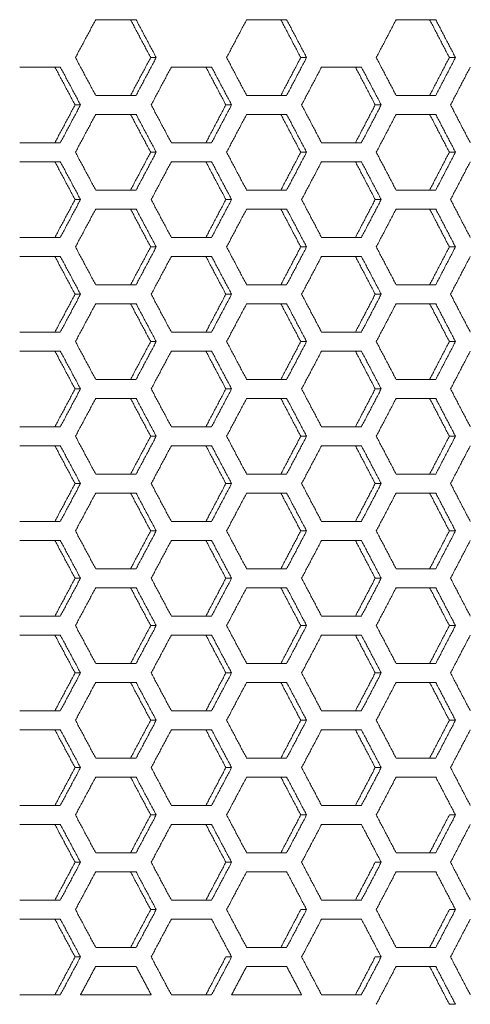
# Model space of a CAD drawing. Units: millimetres. Extents: x 80 to 2819, y 269 to 2107.
# Drawn here: x 1320 to 1367, y 1154 to 1258 of the extents above; entities that cross this region are included whole.
import ezdxf

# ---------------------------------------------------------------- set-up
doc = ezdxf.new("R2010")
doc.units = ezdxf.units.MM
doc.layers.get('0').update_dxf_attribs({"lineweight": 5})
doc.layers.add('一般（ビューポート）', color=7, linetype='Continuous', lineweight=5)

# ---------------------------------------------------------------- blocks, each defined once
blk = doc.blocks.new('A$C875e39f2')
at = {"color": 7, "linetype": 'Continuous', "lineweight": 5}
for p, q in [((-10.7368, 4.8819), (-10.9047, 4.8819)), ((-10.1111, 4.8819), (-10.2773, 4.8819)), ((-9.4914, 4.8819), (-9.656, 4.8819)), ((-10.6531, 4.7244), (-10.6762, 4.7244)), ((-10.0281, 4.7244), (-10.0524, 4.7244)), ((-9.4092, 4.7244), (-9.4347, 4.7244)), ((-11.0519, 4.685), (-11.2206, 4.685)), ((-10.4232, 4.685), (-10.5903, 4.685)), ((-9.8004, 4.685), (-9.9659, 4.685)), ((-10.9047, 4.5669), (-10.7368, 4.5669)), ((-10.2773, 4.5669), (-10.1111, 4.5669)), ((-9.656, 4.5669), (-9.4914, 4.5669)), ((-10.9678, 4.5276), (-10.9904, 4.5276)), ((-10.3398, 4.5276), (-10.3636, 4.5276)), ((-9.7179, 4.5276), (-9.7428, 4.5276)), ((-10.7368, 4.4882), (-10.9047, 4.4882)), ((-10.1111, 4.4882), (-10.2773, 4.4882)), ((-9.4914, 4.4882), (-9.656, 4.4882)), ((-11.2206, 4.3701), (-11.0519, 4.3701)), ((-10.5903, 4.3701), (-10.4232, 4.3701)), ((-9.9659, 4.3701), (-9.8004, 4.3701)), ((-10.6531, 4.3307), (-10.6762, 4.3307)), ((-10.0281, 4.3307), (-10.0524, 4.3307)), ((-9.4092, 4.3307), (-9.4347, 4.3307)), ((-11.0519, 4.2913), (-11.2206, 4.2913)), ((-10.4232, 4.2913), (-10.5903, 4.2913)), ((-9.8004, 4.2913), (-9.9659, 4.2913)), ((-10.9047, 4.1732), (-10.7368, 4.1732)), ((-10.2773, 4.1732), (-10.1111, 4.1732)), ((-9.656, 4.1732), (-9.4914, 4.1732)), ((-10.9678, 4.1339), (-10.9904, 4.1339)), ((-10.3398, 4.1339), (-10.3636, 4.1339)), ((-9.7179, 4.1339), (-9.7428, 4.1339)), ((-10.7368, 4.0945), (-10.9047, 4.0945)), ((-10.1111, 4.0945), (-10.2773, 4.0945)), ((-9.4914, 4.0945), (-9.656, 4.0945)), ((-11.2206, 3.9764), (-11.0519, 3.9764)), ((-10.5903, 3.9764), (-10.4232, 3.9764)), ((-9.9659, 3.9764), (-9.8004, 3.9764)), ((-10.6531, 3.937), (-10.6762, 3.937)), ((-10.0281, 3.937), (-10.0524, 3.937)), ((-9.4092, 3.937), (-9.4347, 3.937)), ((-11.0519, 3.8976), (-11.2206, 3.8976)), ((-10.4232, 3.8976), (-10.5903, 3.8976)), ((-9.8004, 3.8976), (-9.9659, 3.8976)), ((-10.9047, 3.7795), (-10.7368, 3.7795)), ((-10.2773, 3.7795), (-10.1111, 3.7795)), ((-9.656, 3.7795), (-9.4914, 3.7795)), ((-10.9678, 3.7402), (-10.9904, 3.7402)), ((-10.3398, 3.7402), (-10.3636, 3.7402)), ((-9.7179, 3.7402), (-9.7428, 3.7402)), ((-10.7368, 3.7008), (-10.9047, 3.7008)), ((-10.1111, 3.7008), (-10.2773, 3.7008)), ((-9.4914, 3.7008), (-9.656, 3.7008)), ((-11.2206, 3.5827), (-11.0519, 3.5827)), ((-10.5903, 3.5827), (-10.4232, 3.5827)), ((-9.9659, 3.5827), (-9.8004, 3.5827)), ((-10.6531, 3.5433), (-10.6762, 3.5433)), ((-10.0281, 3.5433), (-10.0524, 3.5433)), ((-9.4092, 3.5433), (-9.4347, 3.5433)), ((-11.0519, 3.5039), (-11.2206, 3.5039)), ((-10.4232, 3.5039), (-10.5903, 3.5039)), ((-9.8004, 3.5039), (-9.9659, 3.5039)), ((-10.9047, 3.3858), (-10.7368, 3.3858)), ((-10.2773, 3.3858), (-10.1111, 3.3858)), ((-9.656, 3.3858), (-9.4914, 3.3858)), ((-10.9678, 3.3465), (-10.9904, 3.3465)), ((-10.3398, 3.3465), (-10.3636, 3.3465)), ((-9.7179, 3.3465), (-9.7428, 3.3465)), ((-10.7368, 3.3071), (-10.9047, 3.3071)), ((-10.1111, 3.3071), (-10.2773, 3.3071)), ((-9.4914, 3.3071), (-9.656, 3.3071)), ((-11.2206, 3.189), (-11.0519, 3.189)), ((-10.5903, 3.189), (-10.4232, 3.189)), ((-9.9659, 3.189), (-9.8004, 3.189)), ((-10.6531, 3.1496), (-10.6762, 3.1496)), ((-10.0281, 3.1496), (-10.0524, 3.1496)), ((-9.4092, 3.1496), (-9.4347, 3.1496)), ((-11.0519, 3.1102), (-11.2206, 3.1102)), ((-10.4232, 3.1102), (-10.5903, 3.1102)), ((-9.8004, 3.1102), (-9.9659, 3.1102)), ((-10.9047, 2.9921), (-10.7368, 2.9921)), ((-10.2773, 2.9921), (-10.1111, 2.9921)), ((-9.656, 2.9921), (-9.4914, 2.9921)), ((-10.9678, 2.9528), (-10.9904, 2.9528)), ((-10.3398, 2.9528), (-10.3636, 2.9528)), ((-9.7179, 2.9528), (-9.7428, 2.9528)), ((-10.7368, 2.9134), (-10.9047, 2.9134)), ((-10.1111, 2.9134), (-10.2773, 2.9134)), ((-9.4914, 2.9134), (-9.656, 2.9134)), ((-11.2206, 2.7953), (-11.0519, 2.7953)), ((-10.5903, 2.7953), (-10.4232, 2.7953)), ((-9.9659, 2.7953), (-9.8004, 2.7953)), ((-10.6531, 2.7559), (-10.6762, 2.7559)), ((-10.0281, 2.7559), (-10.0524, 2.7559)), ((-9.4092, 2.7559), (-9.4347, 2.7559)), ((-11.0519, 2.7165), (-11.2206, 2.7165)), ((-10.4232, 2.7165), (-10.5903, 2.7165)), ((-9.8004, 2.7165), (-9.9659, 2.7165)), ((-10.9047, 2.5984), (-10.7368, 2.5984)), ((-10.2773, 2.5984), (-10.1111, 2.5984)), ((-9.656, 2.5984), (-9.4914, 2.5984)), ((-10.9678, 2.5591), (-10.9904, 2.5591)), ((-10.3398, 2.5591), (-10.3636, 2.5591)), ((-9.7179, 2.5591), (-9.7428, 2.5591)), ((-10.7368, 2.5197), (-10.9047, 2.5197)), ((-10.1111, 2.5197), (-10.2773, 2.5197)), ((-9.4914, 2.5197), (-9.656, 2.5197)), ((-11.2206, 2.4016), (-11.0519, 2.4016)), ((-10.5903, 2.4016), (-10.4232, 2.4016)), ((-9.9659, 2.4016), (-9.8004, 2.4016)), ((-10.6531, 2.3622), (-10.6762, 2.3622)), ((-10.0281, 2.3622), (-10.0524, 2.3622)), ((-9.4092, 2.3622), (-9.4347, 2.3622)), ((-11.0519, 2.3228), (-11.2206, 2.3228)), ((-10.4232, 2.3228), (-10.5903, 2.3228)), ((-9.8004, 2.3228), (-9.9659, 2.3228)), ((-10.9047, 2.2047), (-10.7368, 2.2047)), ((-10.2773, 2.2047), (-10.1111, 2.2047)), ((-9.656, 2.2047), (-9.4914, 2.2047)), ((-10.9678, 2.1654), (-10.9904, 2.1654)), ((-10.3398, 2.1654), (-10.3636, 2.1654)), ((-9.7179, 2.1654), (-9.7428, 2.1654)), ((-10.7368, 2.126), (-10.9047, 2.126)), ((-10.1111, 2.126), (-10.2773, 2.126)), ((-9.4914, 2.126), (-9.656, 2.126)), ((-11.2206, 2.0079), (-11.0519, 2.0079)), ((-10.5903, 2.0079), (-10.4232, 2.0079)), ((-9.9659, 2.0079), (-9.8004, 2.0079)), ((-10.6531, 1.9685), (-10.6762, 1.9685)), ((-10.0281, 1.9685), (-10.0524, 1.9685)), ((-9.4092, 1.9685), (-9.4347, 1.9685)), ((-11.0519, 1.9291), (-11.2206, 1.9291)), ((-10.4232, 1.9291), (-10.5903, 1.9291)), ((-9.8004, 1.9291), (-9.9659, 1.9291)), ((-10.9047, 1.811), (-10.7368, 1.811)), ((-10.2773, 1.811), (-10.1111, 1.811)), ((-9.656, 1.811), (-9.4914, 1.811)), ((-10.9678, 1.7717), (-10.9904, 1.7717)), ((-10.3398, 1.7717), (-10.3636, 1.7717)), ((-9.7179, 1.7717), (-9.7428, 1.7717)), ((-10.7368, 1.7323), (-10.9047, 1.7323)), ((-10.1111, 1.7323), (-10.2773, 1.7323)), ((-9.4914, 1.7323), (-9.656, 1.7323)), ((-11.2206, 1.6142), (-11.0519, 1.6142)), ((-10.5903, 1.6142), (-10.4232, 1.6142)), ((-9.9659, 1.6142), (-9.8004, 1.6142)), ((-10.6531, 1.5748), (-10.6762, 1.5748)), ((-10.0281, 1.5748), (-10.0524, 1.5748)), ((-9.4092, 1.5748), (-9.4347, 1.5748)), ((-11.0519, 1.5354), (-11.2206, 1.5354)), ((-10.4232, 1.5354), (-10.5903, 1.5354)), ((-9.8004, 1.5354), (-9.9659, 1.5354)), ((-10.9047, 1.4173), (-10.7368, 1.4173)), ((-10.2773, 1.4173), (-10.1111, 1.4173)), ((-9.656, 1.4173), (-9.4914, 1.4173)), ((-10.9678, 1.378), (-10.9904, 1.378)), ((-10.3398, 1.378), (-10.3636, 1.378)), ((-9.7179, 1.378), (-9.7428, 1.378)), ((-10.7368, 1.3386), (-10.9047, 1.3386)), ((-10.1111, 1.3386), (-10.2773, 1.3386)), ((-9.4914, 1.3386), (-9.656, 1.3386)), ((-11.2206, 1.2205), (-11.0519, 1.2205)), ((-10.5903, 1.2205), (-10.4232, 1.2205)), ((-9.9659, 1.2205), (-9.8004, 1.2205)), ((-10.6531, 1.1811), (-10.6762, 1.1811)), ((-10.0281, 1.1811), (-10.0524, 1.1811)), ((-9.4092, 1.1811), (-9.4347, 1.1811)), ((-11.0519, 1.1417), (-11.2206, 1.1417)), ((-10.4232, 1.1417), (-10.5903, 1.1417)), ((-9.8004, 1.1417), (-9.9659, 1.1417)), ((-10.9678, 0.9843), (-10.9904, 0.9843)), ((-10.9047, 1.0236), (-10.7368, 1.0236)), ((-10.3398, 0.9843), (-10.3636, 0.9843)), ((-10.2773, 1.0236), (-10.1111, 1.0236)), ((-9.7179, 0.9843), (-9.7428, 0.9843)), ((-9.656, 1.0236), (-9.4914, 1.0236)), ((-10.7368, 0.9449), (-10.9047, 0.9449)), ((-10.1111, 0.9449), (-10.2773, 0.9449)), ((-9.4914, 0.9449), (-9.656, 0.9449)), ((-11.2206, 0.8268), (-11.0519, 0.8268)), ((-10.9678, 0.8268), (-10.674, 0.8268)), ((-10.5903, 0.8268), (-10.4232, 0.8268)), ((-10.3398, 0.8268), (-10.0488, 0.8268)), ((-9.9659, 0.8268), (-9.8004, 0.8268)), ((-9.4092, 0.7874), (-9.4347, 0.7874))]:
    blk.add_line(p, q, dxfattribs=at)
for points in [[(-10.9888, 4.7244), (-10.9467, 4.8031), (-10.9047, 4.8819)], [(-10.7599, 4.8819), (-10.718, 4.8031), (-10.6762, 4.7244)], [(-10.7368, 4.8819), (-10.6949, 4.8031), (-10.6531, 4.7244)], [(-10.3607, 4.7244), (-10.319, 4.8031), (-10.2773, 4.8819)], [(-10.1353, 4.8819), (-10.0938, 4.8031), (-10.0524, 4.7244)], [(-10.1111, 4.8819), (-10.0695, 4.8031), (-10.0281, 4.7244)], [(-9.7385, 4.7244), (-9.6972, 4.8031), (-9.656, 4.8819)], [(-9.5167, 4.8819), (-9.4757, 4.8031), (-9.4347, 4.7244)], [(-9.4914, 4.8819), (-9.4503, 4.8031), (-9.4092, 4.7244)], [(-10.9047, 4.5669), (-10.9467, 4.6457), (-10.9888, 4.7244)], [(-10.6762, 4.7244), (-10.718, 4.6457), (-10.7599, 4.5669)], [(-10.6531, 4.7244), (-10.6949, 4.6457), (-10.7368, 4.5669)], [(-10.2773, 4.5669), (-10.319, 4.6457), (-10.3607, 4.7244)], [(-10.0524, 4.7244), (-10.0938, 4.6457), (-10.1353, 4.5669)], [(-10.0281, 4.7244), (-10.0695, 4.6457), (-10.1111, 4.5669)], [(-9.656, 4.5669), (-9.6972, 4.6457), (-9.7385, 4.7244)], [(-9.4347, 4.7244), (-9.4757, 4.6457), (-9.5167, 4.5669)], [(-9.4092, 4.7244), (-9.4503, 4.6457), (-9.4914, 4.5669)], [(-11.0744, 4.685), (-11.0323, 4.6063), (-10.9904, 4.5276)], [(-11.0519, 4.685), (-11.0098, 4.6063), (-10.9678, 4.5276)], [(-10.674, 4.5276), (-10.6321, 4.6063), (-10.5903, 4.685)], [(-10.4468, 4.685), (-10.4052, 4.6063), (-10.3636, 4.5276)], [(-10.4232, 4.685), (-10.3815, 4.6063), (-10.3398, 4.5276)], [(-10.0488, 4.5276), (-10.0073, 4.6063), (-9.9659, 4.685)], [(-9.8252, 4.685), (-9.784, 4.6063), (-9.7428, 4.5276)], [(-9.8004, 4.685), (-9.7591, 4.6063), (-9.7179, 4.5276)], [(-9.4297, 4.5276), (-9.3887, 4.6063), (-9.3477, 4.685)], [(-10.9904, 4.5276), (-11.0323, 4.4488), (-11.0744, 4.3701)], [(-10.9678, 4.5276), (-11.0098, 4.4488), (-11.0519, 4.3701)], [(-10.5903, 4.3701), (-10.6321, 4.4488), (-10.674, 4.5276)], [(-10.3636, 4.5276), (-10.4052, 4.4488), (-10.4468, 4.3701)], [(-10.3398, 4.5276), (-10.3815, 4.4488), (-10.4232, 4.3701)], [(-9.9659, 4.3701), (-10.0073, 4.4488), (-10.0488, 4.5276)], [(-9.7428, 4.5276), (-9.784, 4.4488), (-9.8252, 4.3701)], [(-9.7179, 4.5276), (-9.7591, 4.4488), (-9.8004, 4.3701)], [(-9.3477, 4.3701), (-9.3887, 4.4488), (-9.4297, 4.5276)], [(-10.9888, 4.3307), (-10.9467, 4.4094), (-10.9047, 4.4882)], [(-10.7599, 4.4882), (-10.718, 4.4094), (-10.6762, 4.3307)], [(-10.7368, 4.4882), (-10.6949, 4.4094), (-10.6531, 4.3307)], [(-10.3607, 4.3307), (-10.319, 4.4094), (-10.2773, 4.4882)], [(-10.1353, 4.4882), (-10.0938, 4.4094), (-10.0524, 4.3307)], [(-10.1111, 4.4882), (-10.0695, 4.4094), (-10.0281, 4.3307)], [(-9.7385, 4.3307), (-9.6972, 4.4094), (-9.656, 4.4882)], [(-9.5167, 4.4882), (-9.4757, 4.4094), (-9.4347, 4.3307)], [(-9.4914, 4.4882), (-9.4503, 4.4094), (-9.4092, 4.3307)], [(-10.9047, 4.1732), (-10.9467, 4.252), (-10.9888, 4.3307)], [(-10.6762, 4.3307), (-10.718, 4.252), (-10.7599, 4.1732)], [(-10.6531, 4.3307), (-10.6949, 4.252), (-10.7368, 4.1732)], [(-10.2773, 4.1732), (-10.319, 4.252), (-10.3607, 4.3307)], [(-10.0524, 4.3307), (-10.0938, 4.252), (-10.1353, 4.1732)], [(-10.0281, 4.3307), (-10.0695, 4.252), (-10.1111, 4.1732)], [(-9.656, 4.1732), (-9.6972, 4.252), (-9.7385, 4.3307)], [(-9.4347, 4.3307), (-9.4757, 4.252), (-9.5167, 4.1732)], [(-9.4092, 4.3307), (-9.4503, 4.252), (-9.4914, 4.1732)], [(-11.0744, 4.2913), (-11.0323, 4.2126), (-10.9904, 4.1339)], [(-11.0519, 4.2913), (-11.0098, 4.2126), (-10.9678, 4.1339)], [(-10.674, 4.1339), (-10.6321, 4.2126), (-10.5903, 4.2913)], [(-10.4468, 4.2913), (-10.4052, 4.2126), (-10.3636, 4.1339)], [(-10.4232, 4.2913), (-10.3815, 4.2126), (-10.3398, 4.1339)], [(-10.0488, 4.1339), (-10.0073, 4.2126), (-9.9659, 4.2913)], [(-9.8252, 4.2913), (-9.784, 4.2126), (-9.7428, 4.1339)], [(-9.8004, 4.2913), (-9.7591, 4.2126), (-9.7179, 4.1339)], [(-9.4297, 4.1339), (-9.3887, 4.2126), (-9.3477, 4.2913)], [(-10.9904, 4.1339), (-11.0323, 4.0551), (-11.0744, 3.9764)], [(-10.9678, 4.1339), (-11.0098, 4.0551), (-11.0519, 3.9764)], [(-10.5903, 3.9764), (-10.6321, 4.0551), (-10.674, 4.1339)], [(-10.3636, 4.1339), (-10.4052, 4.0551), (-10.4468, 3.9764)], [(-10.3398, 4.1339), (-10.3815, 4.0551), (-10.4232, 3.9764)], [(-9.9659, 3.9764), (-10.0073, 4.0551), (-10.0488, 4.1339)], [(-9.7428, 4.1339), (-9.784, 4.0551), (-9.8252, 3.9764)], [(-9.7179, 4.1339), (-9.7591, 4.0551), (-9.8004, 3.9764)], [(-9.3477, 3.9764), (-9.3887, 4.0551), (-9.4297, 4.1339)], [(-10.9888, 3.937), (-10.9467, 4.0157), (-10.9047, 4.0945)], [(-10.7599, 4.0945), (-10.718, 4.0157), (-10.6762, 3.937)], [(-10.7368, 4.0945), (-10.6949, 4.0157), (-10.6531, 3.937)], [(-10.3607, 3.937), (-10.319, 4.0157), (-10.2773, 4.0945)], [(-10.1353, 4.0945), (-10.0938, 4.0157), (-10.0524, 3.937)], [(-10.1111, 4.0945), (-10.0695, 4.0157), (-10.0281, 3.937)], [(-9.7385, 3.937), (-9.6972, 4.0157), (-9.656, 4.0945)], [(-9.5167, 4.0945), (-9.4757, 4.0157), (-9.4347, 3.937)], [(-9.4914, 4.0945), (-9.4503, 4.0157), (-9.4092, 3.937)], [(-10.9047, 3.7795), (-10.9467, 3.8583), (-10.9888, 3.937)], [(-10.6762, 3.937), (-10.718, 3.8583), (-10.7599, 3.7795)], [(-10.6531, 3.937), (-10.6949, 3.8583), (-10.7368, 3.7795)], [(-10.2773, 3.7795), (-10.319, 3.8583), (-10.3607, 3.937)], [(-10.0524, 3.937), (-10.0938, 3.8583), (-10.1353, 3.7795)], [(-10.0281, 3.937), (-10.0695, 3.8583), (-10.1111, 3.7795)], [(-9.656, 3.7795), (-9.6972, 3.8583), (-9.7385, 3.937)], [(-9.4347, 3.937), (-9.4757, 3.8583), (-9.5167, 3.7795)], [(-9.4092, 3.937), (-9.4503, 3.8583), (-9.4914, 3.7795)], [(-11.0744, 3.8976), (-11.0323, 3.8189), (-10.9904, 3.7402)], [(-11.0519, 3.8976), (-11.0098, 3.8189), (-10.9678, 3.7402)], [(-10.674, 3.7402), (-10.6321, 3.8189), (-10.5903, 3.8976)], [(-10.4468, 3.8976), (-10.4052, 3.8189), (-10.3636, 3.7402)], [(-10.4232, 3.8976), (-10.3815, 3.8189), (-10.3398, 3.7402)], [(-10.0488, 3.7402), (-10.0073, 3.8189), (-9.9659, 3.8976)], [(-9.8252, 3.8976), (-9.784, 3.8189), (-9.7428, 3.7402)], [(-9.8004, 3.8976), (-9.7591, 3.8189), (-9.7179, 3.7402)], [(-9.4297, 3.7402), (-9.3887, 3.8189), (-9.3477, 3.8976)], [(-10.9904, 3.7402), (-11.0323, 3.6614), (-11.0744, 3.5827)], [(-10.9678, 3.7402), (-11.0098, 3.6614), (-11.0519, 3.5827)], [(-10.5903, 3.5827), (-10.6321, 3.6614), (-10.674, 3.7402)], [(-10.3636, 3.7402), (-10.4052, 3.6614), (-10.4468, 3.5827)], [(-10.3398, 3.7402), (-10.3815, 3.6614), (-10.4232, 3.5827)], [(-9.9659, 3.5827), (-10.0073, 3.6614), (-10.0488, 3.7402)], [(-9.7428, 3.7402), (-9.784, 3.6614), (-9.8252, 3.5827)], [(-9.7179, 3.7402), (-9.7591, 3.6614), (-9.8004, 3.5827)], [(-9.3477, 3.5827), (-9.3887, 3.6614), (-9.4297, 3.7402)], [(-10.9888, 3.5433), (-10.9467, 3.622), (-10.9047, 3.7008)], [(-10.7599, 3.7008), (-10.718, 3.622), (-10.6762, 3.5433)], [(-10.7368, 3.7008), (-10.6949, 3.622), (-10.6531, 3.5433)], [(-10.3607, 3.5433), (-10.319, 3.622), (-10.2773, 3.7008)], [(-10.1353, 3.7008), (-10.0938, 3.622), (-10.0524, 3.5433)], [(-10.1111, 3.7008), (-10.0695, 3.622), (-10.0281, 3.5433)], [(-9.7385, 3.5433), (-9.6972, 3.622), (-9.656, 3.7008)], [(-9.5167, 3.7008), (-9.4757, 3.622), (-9.4347, 3.5433)], [(-9.4914, 3.7008), (-9.4503, 3.622), (-9.4092, 3.5433)], [(-10.9047, 3.3858), (-10.9467, 3.4646), (-10.9888, 3.5433)], [(-10.6762, 3.5433), (-10.718, 3.4646), (-10.7599, 3.3858)], [(-10.6531, 3.5433), (-10.6949, 3.4646), (-10.7368, 3.3858)], [(-10.2773, 3.3858), (-10.319, 3.4646), (-10.3607, 3.5433)], [(-10.0524, 3.5433), (-10.0938, 3.4646), (-10.1353, 3.3858)], [(-10.0281, 3.5433), (-10.0695, 3.4646), (-10.1111, 3.3858)], [(-9.656, 3.3858), (-9.6972, 3.4646), (-9.7385, 3.5433)], [(-9.4347, 3.5433), (-9.4757, 3.4646), (-9.5167, 3.3858)], [(-9.4092, 3.5433), (-9.4503, 3.4646), (-9.4914, 3.3858)], [(-11.0744, 3.5039), (-11.0323, 3.4252), (-10.9904, 3.3465)], [(-11.0519, 3.5039), (-11.0098, 3.4252), (-10.9678, 3.3465)], [(-10.674, 3.3465), (-10.6321, 3.4252), (-10.5903, 3.5039)], [(-10.4468, 3.5039), (-10.4052, 3.4252), (-10.3636, 3.3465)], [(-10.4232, 3.5039), (-10.3815, 3.4252), (-10.3398, 3.3465)], [(-10.0488, 3.3465), (-10.0073, 3.4252), (-9.9659, 3.5039)], [(-9.8252, 3.5039), (-9.784, 3.4252), (-9.7428, 3.3465)], [(-9.8004, 3.5039), (-9.7591, 3.4252), (-9.7179, 3.3465)], [(-9.4297, 3.3465), (-9.3887, 3.4252), (-9.3477, 3.5039)], [(-10.9904, 3.3465), (-11.0323, 3.2677), (-11.0744, 3.189)], [(-10.9678, 3.3465), (-11.0098, 3.2677), (-11.0519, 3.189)], [(-10.5903, 3.189), (-10.6321, 3.2677), (-10.674, 3.3465)], [(-10.3636, 3.3465), (-10.4052, 3.2677), (-10.4468, 3.189)], [(-10.3398, 3.3465), (-10.3815, 3.2677), (-10.4232, 3.189)], [(-9.9659, 3.189), (-10.0073, 3.2677), (-10.0488, 3.3465)], [(-9.7428, 3.3465), (-9.784, 3.2677), (-9.8252, 3.189)], [(-9.7179, 3.3465), (-9.7591, 3.2677), (-9.8004, 3.189)], [(-9.3477, 3.189), (-9.3887, 3.2677), (-9.4297, 3.3465)], [(-10.9888, 3.1496), (-10.9467, 3.2283), (-10.9047, 3.3071)], [(-10.7599, 3.3071), (-10.718, 3.2283), (-10.6762, 3.1496)], [(-10.7368, 3.3071), (-10.6949, 3.2283), (-10.6531, 3.1496)], [(-10.3607, 3.1496), (-10.319, 3.2283), (-10.2773, 3.3071)], [(-10.1353, 3.3071), (-10.0938, 3.2283), (-10.0524, 3.1496)], [(-10.1111, 3.3071), (-10.0695, 3.2283), (-10.0281, 3.1496)], [(-9.7385, 3.1496), (-9.6972, 3.2283), (-9.656, 3.3071)], [(-9.5167, 3.3071), (-9.4757, 3.2283), (-9.4347, 3.1496)], [(-9.4914, 3.3071), (-9.4503, 3.2283), (-9.4092, 3.1496)], [(-10.9047, 2.9921), (-10.9467, 3.0709), (-10.9888, 3.1496)], [(-10.6762, 3.1496), (-10.718, 3.0709), (-10.7599, 2.9921)], [(-10.6531, 3.1496), (-10.6949, 3.0709), (-10.7368, 2.9921)], [(-10.2773, 2.9921), (-10.319, 3.0709), (-10.3607, 3.1496)], [(-10.0524, 3.1496), (-10.0938, 3.0709), (-10.1353, 2.9921)], [(-10.0281, 3.1496), (-10.0695, 3.0709), (-10.1111, 2.9921)], [(-9.656, 2.9921), (-9.6972, 3.0709), (-9.7385, 3.1496)], [(-9.4347, 3.1496), (-9.4757, 3.0709), (-9.5167, 2.9921)], [(-9.4092, 3.1496), (-9.4503, 3.0709), (-9.4914, 2.9921)], [(-11.0744, 3.1102), (-11.0323, 3.0315), (-10.9904, 2.9528)], [(-11.0519, 3.1102), (-11.0098, 3.0315), (-10.9678, 2.9528)], [(-10.674, 2.9528), (-10.6321, 3.0315), (-10.5903, 3.1102)], [(-10.4468, 3.1102), (-10.4052, 3.0315), (-10.3636, 2.9528)], [(-10.4232, 3.1102), (-10.3815, 3.0315), (-10.3398, 2.9528)], [(-10.0488, 2.9528), (-10.0073, 3.0315), (-9.9659, 3.1102)], [(-9.8252, 3.1102), (-9.784, 3.0315), (-9.7428, 2.9528)], [(-9.8004, 3.1102), (-9.7591, 3.0315), (-9.7179, 2.9528)], [(-9.4297, 2.9528), (-9.3887, 3.0315), (-9.3477, 3.1102)], [(-10.9904, 2.9528), (-11.0323, 2.874), (-11.0744, 2.7953)], [(-10.9678, 2.9528), (-11.0098, 2.874), (-11.0519, 2.7953)], [(-10.5903, 2.7953), (-10.6321, 2.874), (-10.674, 2.9528)], [(-10.3636, 2.9528), (-10.4052, 2.874), (-10.4468, 2.7953)], [(-10.3398, 2.9528), (-10.3815, 2.874), (-10.4232, 2.7953)], [(-9.9659, 2.7953), (-10.0073, 2.874), (-10.0488, 2.9528)], [(-9.7428, 2.9528), (-9.784, 2.874), (-9.8252, 2.7953)], [(-9.7179, 2.9528), (-9.7591, 2.874), (-9.8004, 2.7953)], [(-9.3477, 2.7953), (-9.3887, 2.874), (-9.4297, 2.9528)], [(-10.9888, 2.7559), (-10.9467, 2.8346), (-10.9047, 2.9134)], [(-10.7599, 2.9134), (-10.718, 2.8346), (-10.6762, 2.7559)], [(-10.7368, 2.9134), (-10.6949, 2.8346), (-10.6531, 2.7559)], [(-10.3607, 2.7559), (-10.319, 2.8346), (-10.2773, 2.9134)], [(-10.1353, 2.9134), (-10.0938, 2.8346), (-10.0524, 2.7559)], [(-10.1111, 2.9134), (-10.0695, 2.8346), (-10.0281, 2.7559)], [(-9.7385, 2.7559), (-9.6972, 2.8346), (-9.656, 2.9134)], [(-9.5167, 2.9134), (-9.4757, 2.8346), (-9.4347, 2.7559)], [(-9.4914, 2.9134), (-9.4503, 2.8346), (-9.4092, 2.7559)], [(-10.9047, 2.5984), (-10.9467, 2.6772), (-10.9888, 2.7559)], [(-10.6762, 2.7559), (-10.718, 2.6772), (-10.7599, 2.5984)], [(-10.6531, 2.7559), (-10.6949, 2.6772), (-10.7368, 2.5984)], [(-10.2773, 2.5984), (-10.319, 2.6772), (-10.3607, 2.7559)], [(-10.0524, 2.7559), (-10.0938, 2.6772), (-10.1353, 2.5984)], [(-10.0281, 2.7559), (-10.0695, 2.6772), (-10.1111, 2.5984)], [(-9.656, 2.5984), (-9.6972, 2.6772), (-9.7385, 2.7559)], [(-9.4347, 2.7559), (-9.4757, 2.6772), (-9.5167, 2.5984)], [(-9.4092, 2.7559), (-9.4503, 2.6772), (-9.4914, 2.5984)], [(-11.0744, 2.7165), (-11.0323, 2.6378), (-10.9904, 2.5591)], [(-11.0519, 2.7165), (-11.0098, 2.6378), (-10.9678, 2.5591)], [(-10.674, 2.5591), (-10.6321, 2.6378), (-10.5903, 2.7165)], [(-10.4468, 2.7165), (-10.4052, 2.6378), (-10.3636, 2.5591)], [(-10.4232, 2.7165), (-10.3815, 2.6378), (-10.3398, 2.5591)], [(-10.0488, 2.5591), (-10.0073, 2.6378), (-9.9659, 2.7165)], [(-9.8252, 2.7165), (-9.784, 2.6378), (-9.7428, 2.5591)], [(-9.8004, 2.7165), (-9.7591, 2.6378), (-9.7179, 2.5591)], [(-9.4297, 2.5591), (-9.3887, 2.6378), (-9.3477, 2.7165)], [(-10.9904, 2.5591), (-11.0323, 2.4803), (-11.0744, 2.4016)], [(-10.9678, 2.5591), (-11.0098, 2.4803), (-11.0519, 2.4016)], [(-10.5903, 2.4016), (-10.6321, 2.4803), (-10.674, 2.5591)], [(-10.3636, 2.5591), (-10.4052, 2.4803), (-10.4468, 2.4016)], [(-10.3398, 2.5591), (-10.3815, 2.4803), (-10.4232, 2.4016)], [(-9.9659, 2.4016), (-10.0073, 2.4803), (-10.0488, 2.5591)], [(-9.7428, 2.5591), (-9.784, 2.4803), (-9.8252, 2.4016)], [(-9.7179, 2.5591), (-9.7591, 2.4803), (-9.8004, 2.4016)], [(-9.3477, 2.4016), (-9.3887, 2.4803), (-9.4297, 2.5591)], [(-10.9888, 2.3622), (-10.9467, 2.4409), (-10.9047, 2.5197)], [(-10.7599, 2.5197), (-10.718, 2.4409), (-10.6762, 2.3622)], [(-10.7368, 2.5197), (-10.6949, 2.4409), (-10.6531, 2.3622)], [(-10.3607, 2.3622), (-10.319, 2.4409), (-10.2773, 2.5197)], [(-10.1353, 2.5197), (-10.0938, 2.4409), (-10.0524, 2.3622)], [(-10.1111, 2.5197), (-10.0695, 2.4409), (-10.0281, 2.3622)], [(-9.7385, 2.3622), (-9.6972, 2.4409), (-9.656, 2.5197)], [(-9.5167, 2.5197), (-9.4757, 2.4409), (-9.4347, 2.3622)], [(-9.4914, 2.5197), (-9.4503, 2.4409), (-9.4092, 2.3622)], [(-10.9047, 2.2047), (-10.9467, 2.2835), (-10.9888, 2.3622)], [(-10.6762, 2.3622), (-10.718, 2.2835), (-10.7599, 2.2047)], [(-10.6531, 2.3622), (-10.6949, 2.2835), (-10.7368, 2.2047)], [(-10.2773, 2.2047), (-10.319, 2.2835), (-10.3607, 2.3622)], [(-10.0524, 2.3622), (-10.0938, 2.2835), (-10.1353, 2.2047)], [(-10.0281, 2.3622), (-10.0695, 2.2835), (-10.1111, 2.2047)], [(-9.656, 2.2047), (-9.6972, 2.2835), (-9.7385, 2.3622)], [(-9.4347, 2.3622), (-9.4757, 2.2835), (-9.5167, 2.2047)], [(-9.4092, 2.3622), (-9.4503, 2.2835), (-9.4914, 2.2047)], [(-11.0744, 2.3228), (-11.0323, 2.2441), (-10.9904, 2.1654)], [(-11.0519, 2.3228), (-11.0098, 2.2441), (-10.9678, 2.1654)], [(-10.674, 2.1654), (-10.6321, 2.2441), (-10.5903, 2.3228)], [(-10.4468, 2.3228), (-10.4052, 2.2441), (-10.3636, 2.1654)], [(-10.4232, 2.3228), (-10.3815, 2.2441), (-10.3398, 2.1654)], [(-10.0488, 2.1654), (-10.0073, 2.2441), (-9.9659, 2.3228)], [(-9.8252, 2.3228), (-9.784, 2.2441), (-9.7428, 2.1654)], [(-9.8004, 2.3228), (-9.7591, 2.2441), (-9.7179, 2.1654)], [(-9.4297, 2.1654), (-9.3887, 2.2441), (-9.3477, 2.3228)], [(-10.9904, 2.1654), (-11.0323, 2.0866), (-11.0744, 2.0079)], [(-10.9678, 2.1654), (-11.0098, 2.0866), (-11.0519, 2.0079)], [(-10.5903, 2.0079), (-10.6321, 2.0866), (-10.674, 2.1654)], [(-10.3636, 2.1654), (-10.4052, 2.0866), (-10.4468, 2.0079)], [(-10.3398, 2.1654), (-10.3815, 2.0866), (-10.4232, 2.0079)], [(-9.9659, 2.0079), (-10.0073, 2.0866), (-10.0488, 2.1654)], [(-9.7428, 2.1654), (-9.784, 2.0866), (-9.8252, 2.0079)], [(-9.7179, 2.1654), (-9.7591, 2.0866), (-9.8004, 2.0079)], [(-9.3477, 2.0079), (-9.3887, 2.0866), (-9.4297, 2.1654)], [(-10.9888, 1.9685), (-10.9467, 2.0472), (-10.9047, 2.126)], [(-10.7599, 2.126), (-10.718, 2.0472), (-10.6762, 1.9685)], [(-10.7368, 2.126), (-10.6949, 2.0472), (-10.6531, 1.9685)], [(-10.3607, 1.9685), (-10.319, 2.0472), (-10.2773, 2.126)], [(-10.1353, 2.126), (-10.0938, 2.0472), (-10.0524, 1.9685)], [(-10.1111, 2.126), (-10.0695, 2.0472), (-10.0281, 1.9685)], [(-9.7385, 1.9685), (-9.6972, 2.0472), (-9.656, 2.126)], [(-9.5167, 2.126), (-9.4757, 2.0472), (-9.4347, 1.9685)], [(-9.4914, 2.126), (-9.4503, 2.0472), (-9.4092, 1.9685)], [(-10.9047, 1.811), (-10.9467, 1.8898), (-10.9888, 1.9685)], [(-10.6762, 1.9685), (-10.718, 1.8898), (-10.7599, 1.811)], [(-10.6531, 1.9685), (-10.6949, 1.8898), (-10.7368, 1.811)], [(-10.2773, 1.811), (-10.319, 1.8898), (-10.3607, 1.9685)], [(-10.0524, 1.9685), (-10.0938, 1.8898), (-10.1353, 1.811)], [(-10.0281, 1.9685), (-10.0695, 1.8898), (-10.1111, 1.811)], [(-9.656, 1.811), (-9.6972, 1.8898), (-9.7385, 1.9685)], [(-9.4347, 1.9685), (-9.4757, 1.8898), (-9.5167, 1.811)], [(-9.4092, 1.9685), (-9.4503, 1.8898), (-9.4914, 1.811)], [(-11.0744, 1.9291), (-11.0323, 1.8504), (-10.9904, 1.7717)], [(-11.0519, 1.9291), (-11.0098, 1.8504), (-10.9678, 1.7717)], [(-10.674, 1.7717), (-10.6321, 1.8504), (-10.5903, 1.9291)], [(-10.4468, 1.9291), (-10.4052, 1.8504), (-10.3636, 1.7717)], [(-10.4232, 1.9291), (-10.3815, 1.8504), (-10.3398, 1.7717)], [(-10.0488, 1.7717), (-10.0073, 1.8504), (-9.9659, 1.9291)], [(-9.8252, 1.9291), (-9.784, 1.8504), (-9.7428, 1.7717)], [(-9.8004, 1.9291), (-9.7591, 1.8504), (-9.7179, 1.7717)], [(-9.4297, 1.7717), (-9.3887, 1.8504), (-9.3477, 1.9291)], [(-10.9904, 1.7717), (-11.0323, 1.6929), (-11.0744, 1.6142)], [(-10.9678, 1.7717), (-11.0098, 1.6929), (-11.0519, 1.6142)], [(-10.5903, 1.6142), (-10.6321, 1.6929), (-10.674, 1.7717)], [(-10.3636, 1.7717), (-10.4052, 1.6929), (-10.4468, 1.6142)], [(-10.3398, 1.7717), (-10.3815, 1.6929), (-10.4232, 1.6142)], [(-9.9659, 1.6142), (-10.0073, 1.6929), (-10.0488, 1.7717)], [(-9.7428, 1.7717), (-9.784, 1.6929), (-9.8252, 1.6142)], [(-9.7179, 1.7717), (-9.7591, 1.6929), (-9.8004, 1.6142)], [(-9.3477, 1.6142), (-9.3887, 1.6929), (-9.4297, 1.7717)], [(-10.9888, 1.5748), (-10.9467, 1.6535), (-10.9047, 1.7323)], [(-10.7599, 1.7323), (-10.718, 1.6535), (-10.6762, 1.5748)], [(-10.7368, 1.7323), (-10.6949, 1.6535), (-10.6531, 1.5748)], [(-10.3607, 1.5748), (-10.319, 1.6535), (-10.2773, 1.7323)], [(-10.1353, 1.7323), (-10.0938, 1.6535), (-10.0524, 1.5748)], [(-10.1111, 1.7323), (-10.0695, 1.6535), (-10.0281, 1.5748)], [(-9.7385, 1.5748), (-9.6972, 1.6535), (-9.656, 1.7323)], [(-9.4914, 1.7323), (-9.4503, 1.6535), (-9.4092, 1.5748)], [(-10.9047, 1.4173), (-10.9467, 1.4961), (-10.9888, 1.5748)], [(-10.6762, 1.5748), (-10.718, 1.4961), (-10.7599, 1.4173)], [(-10.6531, 1.5748), (-10.6949, 1.4961), (-10.7368, 1.4173)], [(-10.2773, 1.4173), (-10.319, 1.4961), (-10.3607, 1.5748)], [(-10.0524, 1.5748), (-10.0938, 1.4961), (-10.1353, 1.4173)], [(-10.0281, 1.5748), (-10.0695, 1.4961), (-10.1111, 1.4173)], [(-9.656, 1.4173), (-9.6972, 1.4961), (-9.7385, 1.5748)], [(-9.4347, 1.5748), (-9.4757, 1.4961), (-9.5167, 1.4173)], [(-9.4092, 1.5748), (-9.4503, 1.4961), (-9.4914, 1.4173)], [(-11.0744, 1.5354), (-11.0323, 1.4567), (-10.9904, 1.378)], [(-11.0519, 1.5354), (-11.0098, 1.4567), (-10.9678, 1.378)], [(-10.674, 1.378), (-10.6321, 1.4567), (-10.5903, 1.5354)], [(-10.4468, 1.5354), (-10.4052, 1.4567), (-10.3636, 1.378)], [(-10.4232, 1.5354), (-10.3815, 1.4567), (-10.3398, 1.378)], [(-10.0488, 1.378), (-10.0073, 1.4567), (-9.9659, 1.5354)], [(-9.8004, 1.5354), (-9.7591, 1.4567), (-9.7179, 1.378)], [(-9.4297, 1.378), (-9.3887, 1.4567), (-9.3477, 1.5354)], [(-10.9904, 1.378), (-11.0323, 1.2992), (-11.0744, 1.2205)], [(-10.9678, 1.378), (-11.0098, 1.2992), (-11.0519, 1.2205)], [(-10.5903, 1.2205), (-10.6321, 1.2992), (-10.674, 1.378)], [(-10.3636, 1.378), (-10.4052, 1.2992), (-10.4468, 1.2205)], [(-10.3398, 1.378), (-10.3815, 1.2992), (-10.4232, 1.2205)], [(-9.9659, 1.2205), (-10.0073, 1.2992), (-10.0488, 1.378)], [(-9.7428, 1.378), (-9.784, 1.2992), (-9.8252, 1.2205)], [(-9.7179, 1.378), (-9.7591, 1.2992), (-9.8004, 1.2205)], [(-9.3477, 1.2205), (-9.3887, 1.2992), (-9.4297, 1.378)], [(-10.9888, 1.1811), (-10.9467, 1.2598), (-10.9047, 1.3386)], [(-10.7599, 1.3386), (-10.718, 1.2598), (-10.6762, 1.1811)], [(-10.7368, 1.3386), (-10.6949, 1.2598), (-10.6531, 1.1811)], [(-10.3607, 1.1811), (-10.319, 1.2598), (-10.2773, 1.3386)], [(-10.1111, 1.3386), (-10.0695, 1.2598), (-10.0281, 1.1811)], [(-9.7385, 1.1811), (-9.6972, 1.2598), (-9.656, 1.3386)], [(-9.4914, 1.3386), (-9.4503, 1.2598), (-9.4092, 1.1811)], [(-10.9047, 1.0236), (-10.9467, 1.1024), (-10.9888, 1.1811)], [(-10.6762, 1.1811), (-10.718, 1.1024), (-10.7599, 1.0236)], [(-10.6531, 1.1811), (-10.6949, 1.1024), (-10.7368, 1.0236)], [(-10.2773, 1.0236), (-10.319, 1.1024), (-10.3607, 1.1811)], [(-10.0524, 1.1811), (-10.0938, 1.1024), (-10.1353, 1.0236)], [(-10.0281, 1.1811), (-10.0695, 1.1024), (-10.1111, 1.0236)], [(-9.656, 1.0236), (-9.6972, 1.1024), (-9.7385, 1.1811)], [(-9.4347, 1.1811), (-9.4757, 1.1024), (-9.5167, 1.0236)], [(-9.4092, 1.1811), (-9.4503, 1.1024), (-9.4914, 1.0236)], [(-11.0744, 1.1417), (-11.0323, 1.063), (-10.9904, 0.9843)], [(-11.0519, 1.1417), (-11.0098, 1.063), (-10.9678, 0.9843)], [(-10.674, 0.9843), (-10.6321, 1.063), (-10.5903, 1.1417)], [(-10.4232, 1.1417), (-10.3815, 1.063), (-10.3398, 0.9843)], [(-10.0488, 0.9843), (-10.0073, 1.063), (-9.9659, 1.1417)], [(-9.8004, 1.1417), (-9.7591, 1.063), (-9.7179, 0.9843)], [(-9.4297, 0.9843), (-9.3887, 1.063), (-9.3477, 1.1417)], [(-10.9904, 0.9843), (-11.0323, 0.9055), (-11.0744, 0.8268)], [(-10.9678, 0.9843), (-11.0098, 0.9055), (-11.0519, 0.8268)], [(-10.5903, 0.8268), (-10.6321, 0.9055), (-10.674, 0.9843)], [(-10.3636, 0.9843), (-10.4052, 0.9055), (-10.4468, 0.8268)], [(-10.3398, 0.9843), (-10.3815, 0.9055), (-10.4232, 0.8268)], [(-9.9659, 0.8268), (-10.0073, 0.9055), (-10.0488, 0.9843)], [(-9.7428, 0.9843), (-9.784, 0.9055), (-9.8252, 0.8268)], [(-9.7179, 0.9843), (-9.7591, 0.9055), (-9.8004, 0.8268)], [(-9.3477, 0.8268), (-9.3887, 0.9055), (-9.4297, 0.9843)], [(-10.9678, 0.8268), (-10.9362, 0.8858), (-10.9047, 0.9449)], [(-10.7368, 0.9449), (-10.7054, 0.8858), (-10.674, 0.8268)], [(-10.3398, 0.8268), (-10.3086, 0.8858), (-10.2773, 0.9449)], [(-10.1111, 0.9449), (-10.0799, 0.8858), (-10.0488, 0.8268)], [(-9.7385, 0.7874), (-9.6972, 0.8661), (-9.656, 0.9449)], [(-9.5167, 0.9449), (-9.4757, 0.8661), (-9.4347, 0.7874)], [(-9.4914, 0.9449), (-9.4503, 0.8661), (-9.4092, 0.7874)]]:
    blk.add_open_spline(points, degree=2, dxfattribs=at)

msp = doc.modelspace()

# ---------------------------------------------------------------- block references
at = {"layer": '一般（ビューポート）', "xscale": 25.4, "yscale": 25.4, "zscale": 25.4}
msp.add_blockref('A$C875e39f2', (1604.645, 1134.11), dxfattribs=at)

doc.saveas('drawing.dxf')
